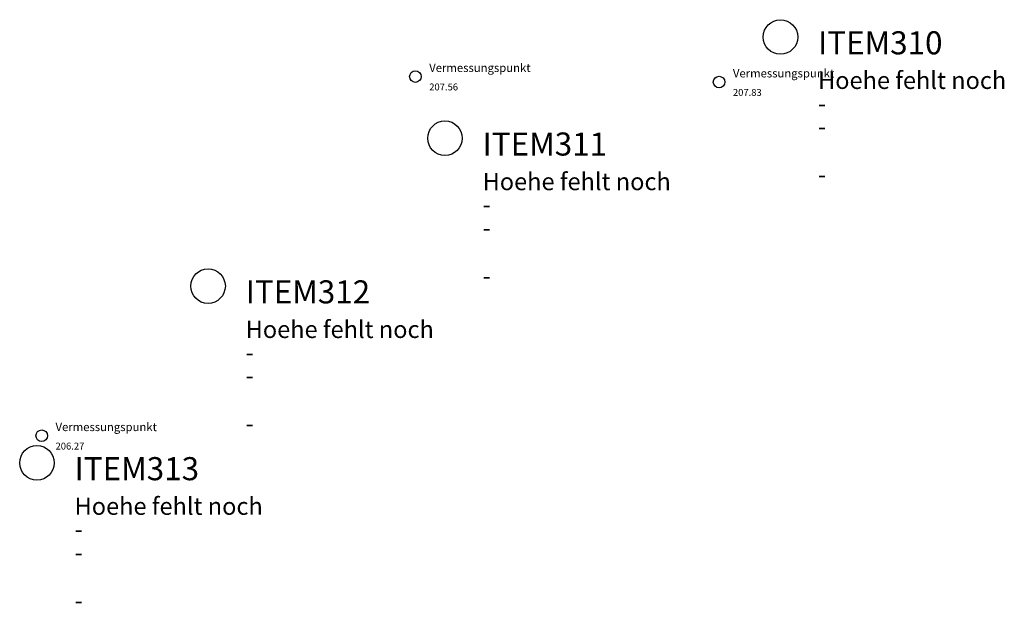
# Model space of a CAD drawing. Units: millimetres. Extents: x 1858.5 to 1901.2, y 1414.7 to 1440.
import ezdxf

# ---------------------------------------------------------------- set-up
doc = ezdxf.new("R2010")
doc.units = ezdxf.units.MM
doc.layers.add('A-Blöcke', color=1, linetype='Continuous')
doc.layers.add('B-Blöcke', color=7, linetype='Continuous')
doc.styles.add('NORM', font='romans.shx', dxfattribs={"oblique": 15, "height": 4})

# ---------------------------------------------------------------- blocks, each defined once
blk = doc.blocks.new('B-Block')
blk.add_circle((0, 0), 0.25)
at = {"color": 0, "style": 'NORM'}
for tag, p, height in [('BEZEICHNUNG', (0.6, 0.2), 0.36), ('HOEHE', (0.6, -0.6), 0.3), ('CODE1', (0.6, -1), 0.3)]:
    blk.add_attdef(tag, p, '', height=height, dxfattribs=at)
at = {"color": 0, "style": 'NORM', "flags": 1}
blk.add_attdef('CODE2', (0.6, -1.4), '', height=0.3, dxfattribs=at)
blk = doc.blocks.new('A-Block')
at = {"color": 0, "linetype": 'Continuous'}
blk.add_circle((0, 0), 0.75, dxfattribs=at)
at = {"color": 0, "style": 'NORM'}
for tag, p, height in [('S_BEZ', (1.632, -0.751), 1), ('S_ATT1', (1.632, -2.251), 0.75), ('S_ATT2', (1.632, -3.251), 0.75), ('S_ATT3', (1.632, -4.251), 0.75), ('S_ATT90', (1.632, -6.336), 0.75)]:
    blk.add_attdef(tag, p, '', height=height, dxfattribs=at)

msp = doc.modelspace()

# ---------------------------------------------------------------- block references
at = {"layer": 'A-Blöcke'}
for p, values in [((1891.503, 1439.235), {'S_BEZ': 'ITEM310', 'S_ATT1': 'Hoehe fehlt noch', 'S_ATT2': '-', 'S_ATT3': '-', 'S_ATT90': '-'}), ((1876.955, 1434.847), {'S_BEZ': 'ITEM311', 'S_ATT1': 'Hoehe fehlt noch', 'S_ATT2': '-', 'S_ATT3': '-', 'S_ATT90': '-'}), ((1866.678, 1428.439), {'S_BEZ': 'ITEM312', 'S_ATT1': 'Hoehe fehlt noch', 'S_ATT2': '-', 'S_ATT3': '-', 'S_ATT90': '-'}), ((1859.258, 1420.775), {'S_BEZ': 'ITEM313', 'S_ATT1': 'Hoehe fehlt noch', 'S_ATT2': '-', 'S_ATT3': '-', 'S_ATT90': '-'})]:
    msp.add_blockref('A-Block', p, dxfattribs=at).add_auto_attribs(values)
at = {"layer": 'B-Blöcke'}
for p, values in [((1875.671, 1437.52), {'BEZEICHNUNG': 'Vermessungspunkt', 'HOEHE': '207.56'}), ((1888.843, 1437.283), {'BEZEICHNUNG': 'Vermessungspunkt', 'HOEHE': '207.83'}), ((1859.463, 1421.953), {'BEZEICHNUNG': 'Vermessungspunkt', 'HOEHE': '206.27'})]:
    msp.add_blockref('B-Block', p, dxfattribs=at).add_auto_attribs(values)

doc.saveas('drawing.dxf')
